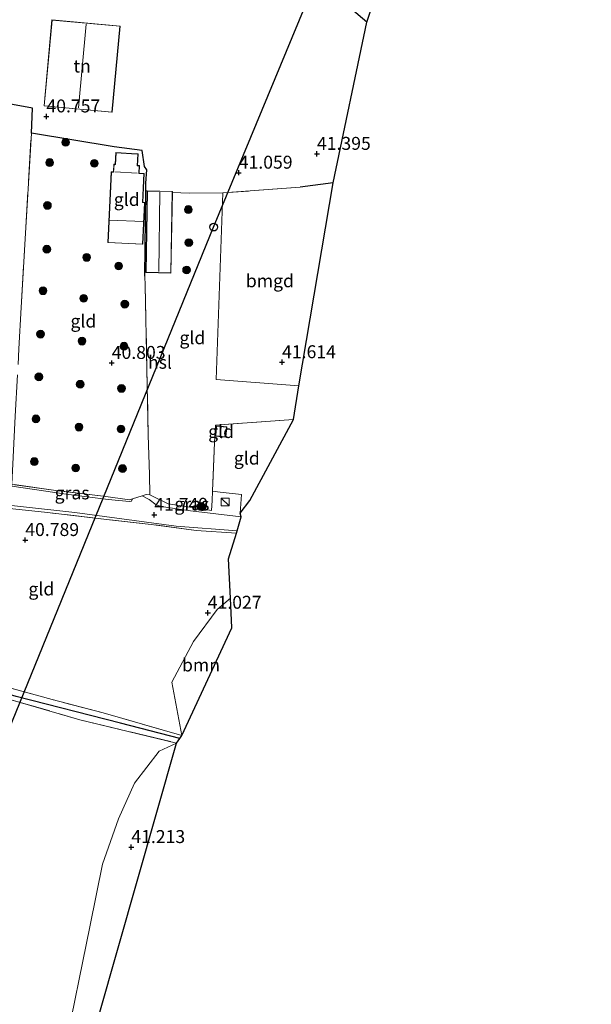
# Model space of a CAD drawing. Units: metres. Extents: x 179990 to 190010, y 325000 to 331253.
# Drawn here: x 180302 to 180413, y 326607 to 326797 of the extents above; entities that cross this region are included whole.
import ezdxf
from ezdxf.enums import TextEntityAlignment as Align

# ---------------------------------------------------------------- set-up
doc = ezdxf.new("R2010")
doc.units = ezdxf.units.M
doc.linetypes.add('IE-TERREINAFSCHEIDING', pattern=[10, 8, -2])
doc.layers.get('0').update_dxf_attribs({"lineweight": 25})
for name, color, linetype, lineweight in [('B-ME-GR-BOOM-GV-B6', 93, 'Continuous', 18), ('B-ME-GR-BOOM-S-B1', 93, 'Continuous', 18), ('B-ME-GW-HOOGTEPUNT-S-B1', 10, 'Continuous', 25), ('B-ME-GW-WATERGANG-GREPPEL-L-B1', 10, 'Continuous', 25), ('B-ME-IE-GRASLAND-GV-B6', 93, 'Continuous', 18), ('B-ME-IE-GRONDWERKLIJN-GROND_INGERICHT-GV-B6', 253, 'Continuous', 18), ('B-ME-IE-INRICHTINGSELEMENT-S-B1', 253, 'Continuous', 18), ('B-ME-IE-TERREINAFSCHEIDING-DOORGANG-L-B1', 8, 'IE-TERREINAFSCHEIDING-KUNSTMATIG-OPEN', 18), ('B-ME-IE-TERREINAFSCHEIDING-HAAG-L-B1', 10, 'Continuous', 25), ('B-ME-IE-TERREINAFSCHEIDING-HAAGRASTER-L-B1', 10, 'Continuous', 25), ('B-ME-IE-TERREINAFSCHEIDING-RASTERHEKWERK-L-B1', 8, 'IE-TERREINAFSCHEIDING', 18), ('B-ME-KG-KADASTRAAL-DAKRAND-L-B1', 13, 'Continuous', 18), ('B-ME-KG-KADASTRAAL-NOKLIJN-L-B1', 13, 'Continuous', 18), ('B-ME-KG-KADASTRAAL-OPNAMEDTMGRENS-L-B1', 10, 'Continuous', 25), ('B-ME-KL-ELEKTRICITEIT-HOOGSP-L-B1', 10, 'Continuous', 25), ('B-ME-KL-KABEL-HOOGSPANNINGSMAST-S-B1', 10, 'Continuous', 25), ('B-ME-OG-BEBOUWING-GV-B6', 173, 'Continuous', 18), ('B-ME-OG-BREUK-L-B1', 10, 'Continuous', 25), ('B-ME-VH-VERH_SOORT-KLINKERS-GV-B6', 8, 'IE-TERREINAFSCHEIDING-NATUURLIJK-HOUTWAL', 18)]:
    doc.layers.add(name, color=color, linetype=linetype, lineweight=lineweight)
doc.styles.add('NLCS-ISO', font='NLCS-ISO.TTF')
doc.linetypes.add('IE-TERREINAFSCHEIDING-KUNSTMATIG-OPEN', pattern='A,7,-1.5,[67,NLCS.SHX,S=0.75,R=0,X=0,Y=0],-1.5', length=10)
doc.linetypes.add('IE-TERREINAFSCHEIDING-NATUURLIJK-HOUTWAL', pattern='A,7,-1.5,[67,NLCS.SHX,S=0.75,R=45,X=0,Y=0],-1.5,7,-1.5,[70,NLCS.SHX,S=0.75,R=0,X=0,Y=0],-1.5', length=20)

# ---------------------------------------------------------------- blocks, each defined once
blk = doc.blocks.new('dtb')
blk.add_circle((0, 0), 0.75)
blk = doc.blocks.new('kast')
blk.add_line((-0.75, -0.75), (0.75, 0.75))
blk.add_lwpolyline([(-0.75, 0.75), (0.75, 0.75), (0.75, -0.75), (-0.75, -0.75)], close=True)
blk = doc.blocks.new('boom')
blk.add_hatch(color=256).paths.add_polyline_path([(-0.75, 0, 1), (0.75, 0, 1)])
blk.add_circle((0, 0), 0.75)
blk = doc.blocks.new('hoogtepunt')
for p, q in [((-0.5, 0), (0.5, 0)), ((0, 0.5), (0, -0.5))]:
    blk.add_line(p, q)

msp = doc.modelspace()

# ---------------------------------------------------------------- linework, layer by layer
at = {"layer": 'B-ME-GR-BOOM-GV-B6'}
for points in [[(180333.39, 326658.61, 41.39), (180331.42, 326668.86, 41.38), (180335.63, 326676.77, 41.26), (180340.21, 326682.95, 41.2), (180342.76, 326685.14, 41.14), (180343.02, 326679.37, 41.01), (180333.39, 326658.61, 41.39)], [(180302.17, 326551.32, 41.11), (180298.34, 326559.78, 41.46), (180298.76, 326565.44, 41.5), (180301.31, 326575.4, 41.5), (180304.27, 326582.89, 41.54), (180307.67, 326588.32, 41.51), (180310.59, 326596.96, 41.57), (180315.63, 326621.94, 41.42), (180318.04, 326633.72, 41.46), (180321.12, 326642.49, 41.42), (180324.22, 326649.4, 41.4), (180329.01, 326655.58, 41.41), (180332.34, 326657.12, 41.33), (180302.17, 326551.32, 41.11)]]:
    msp.add_polyline3d(points, dxfattribs=at)
at = {"layer": 'B-ME-GW-WATERGANG-GREPPEL-L-B1'}
msp.add_polyline3d([(180333, 326658.03, 41.04), (180321.54, 326660.97, 40.99), (180301.34, 326666.14, 40.87), (180287, 326670.42, 40.83), (180277.19, 326673.18, 40.82), (180270.56, 326674.8, 40.8), (180265.48, 326676.05, 40.75), (180257.73, 326677.79, 40.72), (180252.86, 326678.67, 40.71)], dxfattribs=at)
at = {"layer": 'B-ME-IE-GRASLAND-GV-B6'}
for points in [[(180323.84, 326704.3, 41.57), (180323.67, 326703.84, 41.72), (180323.27, 326703.78, 41.72), (180319.13, 326704.2, 41.66), (180311.01, 326705.22, 41.53), (180300.49, 326706.78, 41.47), (180300.48, 326707.13, 41.36), (180309.01, 326705.94, 41.45), (180318.17, 326704.83, 41.55), (180323.35, 326704.14, 41.57), (180323.84, 326704.3, 41.57)], [(180340.76, 326705.62, 41.59), (180344.91, 326705.17, 41.69), (180344.64, 326701.55, 42.08), (180344.85, 326700.81, 42.22), (180335.04, 326702, 41.95), (180329.35, 326702.82, 41.84), (180328.43, 326703.16, 41.77), (180327.06, 326704.15, 41.69), (180325.73, 326704.91, 41.58), (180326.47, 326705.15, 41.58), (180327.22, 326705.09, 41.47), (180330.74, 326703.36, 41.76), (180339.09, 326702.07, 42.01), (180339.24, 326703.97, 41.67), (180339.29, 326705.82, 41.48), (180340.76, 326705.62, 41.59)], [(180293.38, 326703.8, 41.15), (180312.67, 326701.66, 41.4), (180332.28, 326699.03, 41.76), (180344.07, 326698.12, 42.26), (180343.97, 326697.66, 42.21), (180336.13, 326698.2, 41.86), (180327.47, 326699.37, 41.67), (180318.83, 326700.33, 41.49), (180307.43, 326701.66, 41.33), (180299.47, 326702.53, 41.16)], [(180333, 326658.03, 41.04), (180321.54, 326660.97, 40.99), (180301.34, 326666.14, 40.87), (180287, 326670.42, 40.83), (180277.19, 326673.18, 40.82), (180270.56, 326674.8, 40.8), (180265.48, 326676.05, 40.75), (180257.73, 326677.79, 40.72), (180252.86, 326678.67, 40.71), (180251.95, 326678.88, 41.2), (180252.23, 326680.05, 41.2), (180263.06, 326677.8, 41.12), (180271.39, 326675.96, 41.12), (180284.49, 326672.39, 41.22), (180292.52, 326669.88, 41.22), (180308.31, 326665.52, 41.32), (180318.19, 326662.93, 41.41), (180333.39, 326658.61, 41.39), (180333, 326658.03, 41.04)], [(180255.96, 326676.76, 41.15), (180251.71, 326677.88, 41.2), (180251.95, 326678.88, 41.2), (180252.86, 326678.67, 40.71), (180257.73, 326677.79, 40.72), (180265.48, 326676.05, 40.75), (180270.56, 326674.8, 40.8), (180277.19, 326673.18, 40.82), (180287, 326670.42, 40.83), (180301.34, 326666.14, 40.87), (180321.54, 326660.97, 40.99), (180333, 326658.03, 41.04), (180332.34, 326657.12, 41.33), (180313.66, 326661.64, 41.29), (180300.14, 326665.56, 41.25), (180283.96, 326670.17, 41.2), (180275.75, 326672.09, 41.18), (180257.34, 326676.4, 41.13), (180255.96, 326676.76, 41.15)]]:
    msp.add_polyline3d(points, dxfattribs=at)
at = {"layer": 'B-ME-IE-GRONDWERKLIJN-GROND_INGERICHT-GV-B6'}
for points in [[(180372.68, 326807.12, 42.19), (180369.13, 326796.41, 41.71), (180362.64, 326765.37, 41.64), (180356.26, 326764.52, 41.53), (180341.33, 326763.41, 41.19), (180334.77, 326763.34, 40.98), (180331.58, 326763.49, 40.9), (180331.58, 326763.71, 40.9), (180326.7, 326763.8, 40.9), (180326.42, 326763.8, 40.9), (180326.43, 326765.32, 40.9), (180326.62, 326767.87, 40.71), (180326.17, 326768.55, 40.71), (180325.73, 326771.64, 40.62), (180320.3, 326772.35, 40.61), (180304.28, 326774.95, 40.59), (180304.51, 326779.77, 40.66), (180290.29, 326782.39, 40.64), (180286.91, 326782.9, 40.7), (180279.63, 326784.14, 40.93), (180280.12, 326784.66, 40.96), (180282.49, 326792.07, 40.86), (180282.97, 326793.88, 40.99), (180284.82, 326799.33, 40.99)], [(180306.73, 326780.22, 40.96), (180319.9, 326779, 40.96), (180321.45, 326795.65, 40.96), (180308.27, 326796.87, 40.96), (180306.73, 326780.22, 40.96)], [(180290.29, 326782.39, 40.64), (180304.51, 326779.77, 40.66), (180304.28, 326774.95, 40.59), (180303.14, 326755.64, 40.75), (180302.29, 326741.28, 40.81), (180301.87, 326733.29, 40.81)], [(180301.87, 326733.29, 40.81), (180302.29, 326741.28, 40.81), (180303.14, 326755.64, 40.75), (180304.28, 326774.95, 40.59), (180320.3, 326772.35, 40.61), (180325.73, 326771.64, 40.62)], [(180325.73, 326771.64, 40.62), (180326.17, 326768.55, 40.71), (180326.62, 326767.87, 40.71), (180326.43, 326765.32, 40.9), (180326.42, 326763.8, 40.9), (180326.23, 326747.3, 40.92), (180326.27, 326745.52, 40.92), (180326.64, 326729.32, 40.98), (180326.88, 326716.59, 41.05), (180327.1, 326709.01, 41.21), (180327.22, 326705.09, 41.47), (180326.47, 326705.15, 41.58), (180325.73, 326704.91, 41.58), (180323.84, 326704.3, 41.57), (180323.35, 326704.14, 41.57), (180318.17, 326704.83, 41.55), (180309.01, 326705.94, 41.45), (180300.48, 326707.13, 41.36)], [(180320.61, 326771.2, 40.9), (180320.51, 326768.96, 40.9), (180320.21, 326768.98, 40.9), (180320.14, 326767.46, 40.9), (180319.71, 326767.49, 40.9), (180319.45, 326761.94, 40.9), (180319.07, 326753.81, 40.9), (180325.84, 326753.49, 40.9), (180326.23, 326761.58, 40.9), (180325.81, 326761.6, 40.9), (180326.07, 326767.19, 40.9), (180325.1, 326767.23, 40.9), (180325.17, 326768.69, 40.9), (180324.81, 326768.71, 40.9), (180324.92, 326770.99, 40.9), (180323.63, 326771.05, 40.9), (180320.61, 326771.2, 40.9)], [(180356.03, 326726.14, 41.86), (180340.01, 326727.38, 41.41), (180341.33, 326763.41, 41.19), (180356.26, 326764.52, 41.53), (180362.64, 326765.37, 41.64), (180356.03, 326726.14, 41.86)], [(180326.41, 326748.03, 40.9), (180331.28, 326747.94, 40.9), (180331.58, 326763.49, 40.9), (180334.77, 326763.34, 40.98), (180341.33, 326763.41, 41.19), (180340.01, 326727.38, 41.41), (180356.03, 326726.14, 41.86), (180354.98, 326719.63, 41.71), (180341.57, 326718.68, 41.39), (180339.88, 326718.57, 41.33), (180339.71, 326715.18, 41.36), (180339.29, 326705.82, 41.48), (180339.24, 326703.97, 41.67), (180339.09, 326702.07, 42.01), (180330.74, 326703.36, 41.76), (180327.22, 326705.09, 41.47), (180327.1, 326709.01, 41.21), (180326.88, 326716.59, 41.05), (180326.64, 326729.32, 40.98), (180326.27, 326745.52, 40.92), (180326.23, 326747.3, 40.92), (180326.42, 326763.8, 40.9), (180326.7, 326763.8, 40.9), (180326.41, 326748.03, 40.9)], [(180354.98, 326719.63, 41.71), (180346.52, 326703.96, 41.78), (180344.64, 326701.55, 42.08), (180344.91, 326705.17, 41.69), (180340.76, 326705.62, 41.59), (180339.29, 326705.82, 41.48), (180339.71, 326715.18, 41.36), (180339.88, 326718.57, 41.33), (180341.57, 326718.68, 41.39), (180354.98, 326719.63, 41.71)], [(180339.87, 326716.43, 41.34), (180341.87, 326716.23, 41.34), (180342.07, 326718.2, 41.34), (180340.07, 326718.4, 41.34), (180339.87, 326716.43, 41.34)], [(180299.47, 326702.53, 41.16), (180307.43, 326701.66, 41.33), (180318.83, 326700.33, 41.49), (180327.47, 326699.37, 41.67), (180336.13, 326698.2, 41.86), (180343.97, 326697.66, 42.21)], [(180343.97, 326697.66, 42.21), (180342.42, 326692.69, 41.61), (180342.76, 326685.14, 41.14), (180340.21, 326682.95, 41.2), (180335.63, 326676.77, 41.26), (180331.42, 326668.86, 41.38), (180333.39, 326658.61, 41.39), (180318.19, 326662.93, 41.41), (180308.31, 326665.52, 41.32), (180292.52, 326669.88, 41.22)], [(180248.21, 326596.23, 41.08), (180256.41, 326615.35, 41.07), (180266.68, 326642.12, 41.07), (180275.75, 326672.09, 41.18), (180283.96, 326670.17, 41.2), (180300.14, 326665.56, 41.25), (180313.66, 326661.64, 41.29), (180332.34, 326657.12, 41.33)], [(180332.34, 326657.12, 41.33), (180329.01, 326655.58, 41.41), (180324.22, 326649.4, 41.4), (180321.12, 326642.49, 41.42), (180318.04, 326633.72, 41.46), (180315.63, 326621.94, 41.42), (180310.59, 326596.96, 41.57)]]:
    msp.add_polyline3d(points, dxfattribs=at)
at = {"layer": 'B-ME-IE-TERREINAFSCHEIDING-DOORGANG-L-B1'}
for p, q in [((180326.27, 326745.52, 40.92), (180326.23, 326747.3, 40.92)), ((180340.76, 326705.62, 41.59), (180339.29, 326705.82, 41.48))]:
    msp.add_line(p, q, dxfattribs=at)
msp.add_polyline3d([(180326.47, 326705.15, 41.58), (180325.73, 326704.91, 41.58), (180323.84, 326704.3, 41.57), (180323.35, 326704.14, 41.57)], dxfattribs=at)
at = {"layer": 'B-ME-IE-TERREINAFSCHEIDING-HAAG-L-B1'}
msp.add_line((180362.64, 326765.37, 41.64), (180356.26, 326764.52, 41.53), dxfattribs=at)
at = {"layer": 'B-ME-IE-TERREINAFSCHEIDING-HAAGRASTER-L-B1'}
msp.add_polyline3d([(180326.23, 326747.3, 40.92), (180326.42, 326763.8, 40.9), (180326.43, 326765.32, 40.9), (180326.62, 326767.87, 40.71), (180326.17, 326768.55, 40.71), (180325.73, 326771.64, 40.62), (180320.3, 326772.35, 40.61), (180304.28, 326774.95, 40.59), (180304.51, 326779.77, 40.66), (180290.29, 326782.39, 40.64)], dxfattribs=at)
at = {"layer": 'B-ME-IE-TERREINAFSCHEIDING-RASTERHEKWERK-L-B1'}
msp.add_line((180334.77, 326763.34, 40.98), (180331.58, 326763.49, 40.9), dxfattribs=at)
for points in [[(180323.35, 326704.14, 41.57), (180318.17, 326704.83, 41.55), (180309.01, 326705.94, 41.45), (180300.48, 326707.13, 41.36), (180300.78, 326712.36, 41.07), (180301.16, 326720.27, 40.85), (180301.87, 326733.29, 40.81), (180302.29, 326741.28, 40.81), (180303.14, 326755.64, 40.75), (180304.28, 326774.95, 40.59)], [(180356.26, 326764.52, 41.53), (180341.33, 326763.41, 41.19), (180334.77, 326763.34, 40.98)], [(180327.22, 326705.09, 41.47), (180327.1, 326709.01, 41.21), (180326.88, 326716.59, 41.05), (180326.64, 326729.32, 40.98), (180326.27, 326745.52, 40.92)], [(180354.98, 326719.63, 41.71), (180341.57, 326718.68, 41.39), (180339.88, 326718.57, 41.33), (180339.71, 326715.18, 41.36), (180339.29, 326705.82, 41.48), (180339.24, 326703.97, 41.67), (180339.09, 326702.07, 42.01), (180330.74, 326703.36, 41.76), (180327.22, 326705.09, 41.47), (180326.47, 326705.15, 41.58)], [(180343.97, 326697.66, 42.21), (180336.13, 326698.2, 41.86), (180327.47, 326699.37, 41.67), (180318.83, 326700.33, 41.49), (180307.43, 326701.66, 41.33), (180299.47, 326702.53, 41.16), (180289.24, 326703.73, 41.11), (180282.39, 326704.57, 41.13), (180272.05, 326705.89, 41.06), (180265.81, 326706.57, 41.06), (180263.42, 326706.66, 41.04), (180261.69, 326706.65, 41.09), (180259.24, 326706.32, 41.11), (180257.32, 326705.38, 41.13), (180255.85, 326704.02, 41.16), (180254.72, 326701.7, 41.13), (180252.27, 326693.66, 41.07), (180247.77, 326678.68, 41.23), (180245.06, 326669.36, 41.28), (180241.82, 326658.03, 41.38), (180240.59, 326653.79, 41.38), (180239.11, 326654.15, 41.39), (180236.62, 326654.75, 41.41)], [(180344.64, 326701.55, 42.08), (180344.91, 326705.17, 41.69), (180340.76, 326705.62, 41.59)], [(180333.39, 326658.61, 41.39), (180318.19, 326662.93, 41.41), (180308.31, 326665.52, 41.32), (180292.52, 326669.88, 41.22), (180284.49, 326672.39, 41.22), (180271.39, 326675.96, 41.12), (180263.06, 326677.8, 41.12), (180252.23, 326680.05, 41.2), (180251.95, 326678.88, 41.2), (180251.71, 326677.88, 41.2), (180255.96, 326676.76, 41.15), (180257.34, 326676.4, 41.13), (180275.75, 326672.09, 41.18), (180283.96, 326670.17, 41.2), (180300.14, 326665.56, 41.25), (180313.66, 326661.64, 41.29), (180332.34, 326657.12, 41.33)]]:
    msp.add_polyline3d(points, dxfattribs=at)
at = {"layer": 'B-ME-KG-KADASTRAAL-DAKRAND-L-B1'}
for points in [[(180321.39, 326795.61, 44.91), (180319.86, 326779.05, 44.95), (180306.78, 326780.26, 44.92), (180308.32, 326796.82, 44.91), (180321.39, 326795.61, 44.91)], [(180325.8, 326753.54, 42.93), (180319.12, 326753.86, 42.95), (180319.5, 326761.94, 42.89), (180319.76, 326767.43, 43.36), (180320.19, 326767.41, 43.36), (180320.26, 326768.93, 43.05), (180320.56, 326768.91, 42.75), (180320.66, 326771.14, 42.68), (180323.63, 326771, 42.73), (180324.87, 326770.94, 42.53), (180324.76, 326768.66, 42.56), (180325.12, 326768.64, 43.21), (180325.05, 326767.19, 43.29), (180326.02, 326767.14, 43.29), (180325.76, 326761.55, 42.82), (180326.17, 326761.53, 42.82), (180325.8, 326753.54, 42.93)], [(180326.46, 326748.08, 43.08), (180326.75, 326763.75, 42.97), (180331.53, 326763.66, 42.97), (180331.23, 326747.99, 43.08), (180326.46, 326748.08, 43.08)], [(180339.93, 326716.47, 42.32), (180340.11, 326718.34, 42.33), (180342.01, 326718.15, 42.35), (180341.83, 326716.28, 42.35), (180339.93, 326716.47, 42.32)]]:
    msp.add_polyline3d(points, dxfattribs=at)
at = {"layer": 'B-ME-KG-KADASTRAAL-NOKLIJN-L-B1'}
for p, q in [((180314.89, 326796.01, 47.42), (180313.41, 326779.84, 47.44)), ((180320.41, 326767.47, 43.31), (180324.77, 326767.23, 43.32)), ((180328.91, 326748.23, 43.69), (180329.15, 326763.56, 43.65)), ((180325.91, 326757.87, 43.7), (180319.41, 326758.12, 43.7)), ((180340.79, 326716.5, 42.69), (180340.97, 326718.19, 42.64))]:
    msp.add_line(p, q, dxfattribs=at)
at = {"layer": 'B-ME-KG-KADASTRAAL-OPNAMEDTMGRENS-L-B1'}
msp.add_polyline3d([(180302.17, 326551.32, 41.11), (180332.34, 326657.12, 41.33), (180333, 326658.03, 41.04), (180333.39, 326658.61, 41.39), (180343.02, 326679.37, 41.01), (180342.76, 326685.14, 41.14), (180342.42, 326692.69, 41.61), (180343.97, 326697.66, 42.21), (180344.07, 326698.12, 42.26), (180344.85, 326700.81, 42.22), (180344.64, 326701.55, 42.08), (180346.52, 326703.96, 41.78), (180354.98, 326719.63, 41.71), (180356.03, 326726.14, 41.86), (180362.64, 326765.37, 41.64), (180369.13, 326796.41, 41.71), (180372.68, 326807.12, 42.19), (180376.79, 326820.59, 44.36), (180376.83, 326822.3, 44.4), (180379.23, 326828.02, 44.38), (180379.65, 326829.56, 44.18)], dxfattribs=at)
at = {"layer": 'B-ME-KL-ELEKTRICITEIT-HOOGSP-L-B1'}
msp.add_polyline3d([(180246.3, 326528.23, 71.64), (180339.52, 326756.81, 77.07), (180412.56, 326932.93, 77.11)], dxfattribs=at)
at = {"layer": 'B-ME-OG-BEBOUWING-GV-B6'}
for points in [[(180321.45, 326795.65, 40.96), (180319.9, 326779, 40.96), (180306.73, 326780.22, 40.96), (180308.27, 326796.87, 40.96), (180321.45, 326795.65, 40.96)], [(180325.84, 326753.49, 40.9), (180319.07, 326753.81, 40.9), (180319.45, 326761.94, 40.9), (180319.71, 326767.49, 40.9), (180320.14, 326767.46, 40.9), (180320.21, 326768.98, 40.9), (180320.51, 326768.96, 40.9), (180320.61, 326771.2, 40.9), (180323.63, 326771.05, 40.9), (180324.92, 326770.99, 40.9), (180324.81, 326768.71, 40.9), (180325.17, 326768.69, 40.9), (180325.1, 326767.23, 40.9), (180326.07, 326767.19, 40.9), (180325.81, 326761.6, 40.9), (180326.23, 326761.58, 40.9), (180325.84, 326753.49, 40.9)], [(180326.7, 326763.8, 40.9), (180331.58, 326763.71, 40.9), (180331.58, 326763.49, 40.9), (180331.28, 326747.94, 40.9), (180326.41, 326748.03, 40.9), (180326.7, 326763.8, 40.9)], [(180339.87, 326716.43, 41.34), (180340.07, 326718.4, 41.34), (180342.07, 326718.2, 41.34), (180341.87, 326716.23, 41.34), (180339.87, 326716.43, 41.34)]]:
    msp.add_polyline3d(points, dxfattribs=at)
at = {"layer": 'B-ME-OG-BREUK-L-B1'}
msp.add_polyline3d([(180369.13, 326796.41, 41.71), (180355.18, 326808.35, 41.23), (180342.17, 326815.52, 40.94), (180324.34, 326825.33, 40.71), (180307.03, 326834.09, 40.77)], dxfattribs=at)
at = {"layer": 'B-ME-VH-VERH_SOORT-KLINKERS-GV-B6'}
msp.add_polyline3d([(180300.49, 326706.78, 41.47), (180311.01, 326705.22, 41.53), (180319.13, 326704.2, 41.66), (180323.27, 326703.78, 41.72), (180323.67, 326703.84, 41.72), (180323.84, 326704.3, 41.57), (180325.73, 326704.91, 41.58), (180327.06, 326704.15, 41.69), (180328.43, 326703.16, 41.77), (180329.35, 326702.82, 41.84), (180335.04, 326702, 41.95), (180344.85, 326700.81, 42.22), (180344.07, 326698.12, 42.26), (180332.28, 326699.03, 41.76), (180312.67, 326701.66, 41.4), (180293.38, 326703.8, 41.15)], dxfattribs=at)

# ---------------------------------------------------------------- block references
at = {"layer": 'B-ME-GR-BOOM-S-B1', "rotation": 90}
for p in [(180310.9, 326773.21, 40.61), (180307.83, 326769.29, 40.62), (180316.46, 326769.14, 40.61), (180307.39, 326761, 40.65), (180334.62, 326760.21, 41.32), (180334.73, 326753.82, 41.55), (180307.27, 326752.54, 40.71), (180314.97, 326750.95, 40.67), (180321.17, 326749.3, 40.76), (180334.29, 326748.54, 41.45), (180306.54, 326744.51, 40.72), (180314.4, 326743.04, 40.68), (180322.35, 326741.93, 40.85), (180306.05, 326736.13, 40.74), (180314.08, 326734.78, 40.76), (180322.2, 326733.8, 40.86), (180305.73, 326727.88, 40.76), (180313.72, 326726.45, 40.79), (180321.71, 326725.64, 40.84), (180305.16, 326719.76, 40.78), (180313.48, 326718.16, 40.79), (180321.61, 326717.8, 40.83), (180304.84, 326711.51, 40.87), (180312.83, 326710.28, 40.86), (180321.91, 326710.16, 41.02), (180337.12, 326702.84, 41.72)]:
    msp.add_blockref('boom', p, dxfattribs=at)
at = {"layer": 'B-ME-GW-HOOGTEPUNT-S-B1', "rotation": 90}
for p in [(180307.19, 326778.19, 40.76), (180307.19, 326778.19, 40.76), (180359.5, 326770.96, 41.4), (180359.5, 326770.96, 41.4), (180344.38, 326767.32, 41.06), (180344.38, 326767.32, 41.06), (180319.82, 326730.56, 40.8), (180319.82, 326730.56, 40.8), (180352.76, 326730.7, 41.61), (180352.76, 326730.7, 41.61), (180328.05, 326701.22, 41.75), (180328.05, 326701.22, 41.75), (180303.1, 326696.34, 40.79), (180303.1, 326696.34, 40.79), (180338.39, 326682.29, 41.03), (180338.39, 326682.29, 41.03), (180323.61, 326637.02, 41.21), (180323.61, 326637.02, 41.21)]:
    msp.add_blockref('hoogtepunt', p, dxfattribs=at)
at = {"layer": 'B-ME-IE-INRICHTINGSELEMENT-S-B1', "rotation": 90}
msp.add_blockref('kast', (180341.76, 326703.69, 43.31), dxfattribs=at)
at = {"layer": 'B-ME-KL-KABEL-HOOGSPANNINGSMAST-S-B1', "rotation": 90}
msp.add_blockref('dtb', (180339.52, 326756.81, 77.07), dxfattribs=at)

# ---------------------------------------------------------------- texts
at = {"layer": 'B-ME-GR-BOOM-GV-B6', "ltscale": 0.2, "style": 'NLCS-ISO'}
msp.add_text('bmn', height=2.5, dxfattribs=at).set_placement((180337.08, 326672.21), align=Align.MIDDLE_CENTER)
at = {"layer": 'B-ME-GW-HOOGTEPUNT-S-B1', "ltscale": 0.2, "style": 'NLCS-ISO'}
for s, p in [('40.757', (180307.19, 326778.19, 40.76)), ('40.757', (180307.19, 326778.19, 40.76)), ('41.395', (180359.5, 326770.96, 41.4)), ('41.395', (180359.5, 326770.96, 41.4)), ('41.059', (180344.38, 326767.32, 41.06)), ('41.059', (180344.38, 326767.32, 41.06)), ('40.803', (180319.82, 326730.56, 40.8)), ('40.803', (180319.82, 326730.56, 40.8)), ('41.614', (180352.76, 326730.7, 41.61)), ('41.614', (180352.76, 326730.7, 41.61)), ('41.749', (180328.05, 326701.22, 41.75)), ('41.749', (180328.05, 326701.22, 41.75)), ('40.789', (180303.1, 326696.34, 40.79)), ('40.789', (180303.1, 326696.34, 40.79)), ('41.027', (180338.39, 326682.29, 41.03)), ('41.027', (180338.39, 326682.29, 41.03)), ('41.213', (180323.61, 326637.02, 41.21)), ('41.213', (180323.61, 326637.02, 41.21))]:
    msp.add_text(s, height=2.5, dxfattribs=at).set_placement(p, align=Align.BOTTOM_LEFT)
at = {"layer": 'B-ME-IE-GRASLAND-GV-B6', "ltscale": 0.2, "style": 'NLCS-ISO'}
for p in [(180312.16, 326705.46), (180335.32, 326703.32)]:
    msp.add_text('gras', height=2.5, dxfattribs=at).set_placement(p, align=Align.MIDDLE_CENTER)
at = {"layer": 'B-ME-IE-GRONDWERKLIJN-GROND_INGERICHT-GV-B6', "ltscale": 0.2, "style": 'NLCS-ISO'}
for s, p in [('tn', (180314.09, 326787.93)), ('gld', (180322.73, 326762.15)), ('bmgd', (180350.41, 326746.44)), ('gld', (180314.35, 326738.65)), ('gld', (180335.42, 326735.43)), ('gld', (180340.97, 326717.31)), ('gld', (180345.94, 326712.17)), ('gld', (180306.22, 326686.89))]:
    msp.add_text(s, height=2.5, dxfattribs=at).set_placement(p, align=Align.MIDDLE_CENTER)
at = {"layer": 'B-ME-KL-ELEKTRICITEIT-HOOGSP-L-B1', "ltscale": 0.2, "style": 'NLCS-ISO'}
msp.add_text('hsl', height=2.5, dxfattribs=at).set_placement((180329.14, 326730.7), align=Align.MIDDLE_CENTER)

doc.saveas('drawing.dxf')
